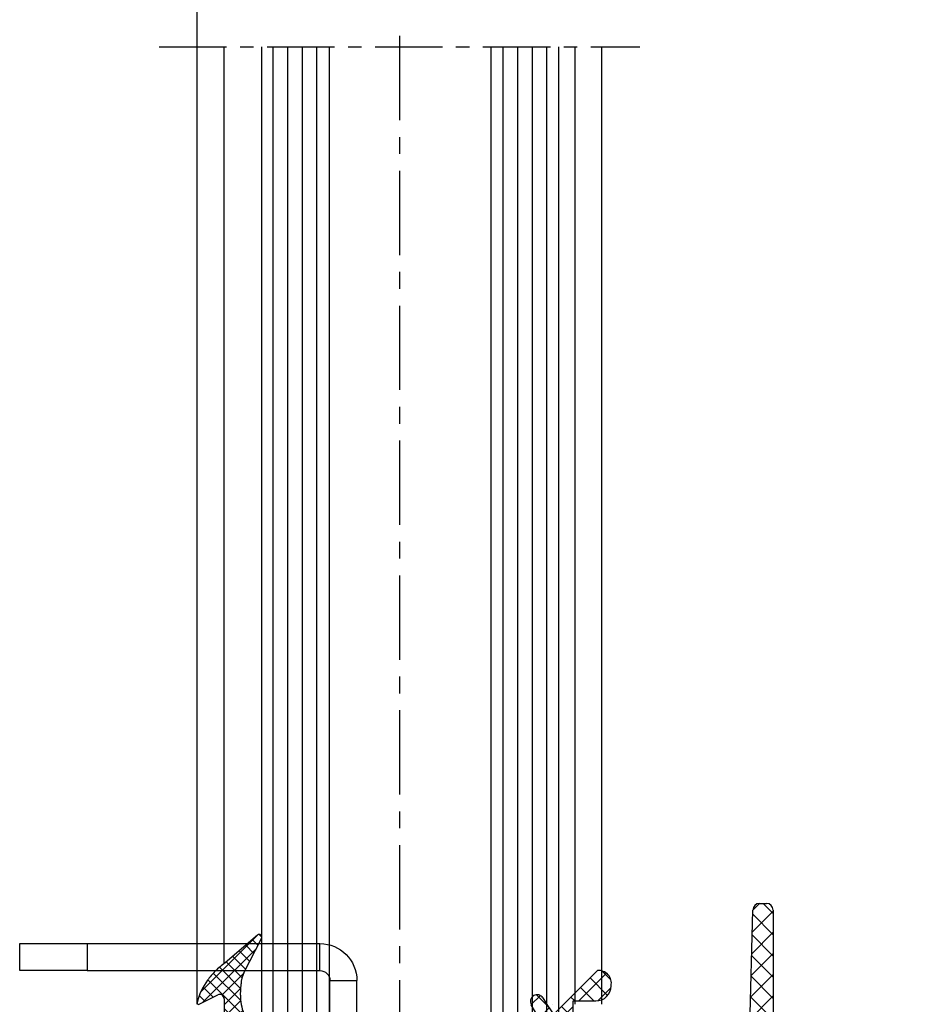
# Model space of a CAD drawing. Extents: x 0 to 1189, y 0 to 841.
# Drawn here: x 876 to 943, y 297 to 370 of the extents above; entities that cross this region are included whole.
import ezdxf

# ---------------------------------------------------------------- set-up
doc = ezdxf.new("R2010")
doc.units = 0
doc.header["$MEASUREMENT"] = 0
doc.header["$PDMODE"] = 35
doc.header["$PDSIZE"] = 3
doc.linetypes.add('MITTE', pattern=[2, 1.25, -0.25, 0.25, -0.25])
doc.layers.get('0').update_dxf_attribs({"linetype": 'CONTINUOUS'})
doc.layers.get('DEFPOINTS').update_dxf_attribs({"linetype": 'CONTINUOUS'})
for name, color, linetype in [('02_BEMASSUNG', 4, 'CONTINUOUS'), ('03_MITTELLINIE', 1, 'MITTE'), ('050082_Gummidichtung', 8, 'CONTINUOUS'), ('05_SCHRAFFUR', 1, 'CONTINUOUS'), ('11_GLAS', 7, 'CONTINUOUS'), ('16_FAHRFLUEGEL', 3, 'CONTINUOUS'), ('325137_Gummidichtung', 8, 'CONTINUOUS'), ('325408_Horizontalprofil', 3, 'CONTINUOUS'), ('325411_Seitendichtung', 8, 'CONTINUOUS'), ('NORMTEILE_KS', 8, 'CONTINUOUS')]:
    doc.layers.add(name, color=color, linetype=linetype)
doc.styles.get("Standard").update_dxf_attribs({"font": 'monotxt.shx'})
doc.dimstyles.new('DORMA', dxfattribs={"dimtxt": 4, "dimasz": 3.5, "dimexe": 1, "dimexo": 1, "dimgap": 1.5, "dimtad": 1, "dimzin": 9, "dimdsep": 46, "dimtxsty": 'STANDARD', "dimcen": 0.1, "dimclrd": 256, "dimclre": 256, "dimclrt": 256, "dimadec": 0, "dimazin": 0, "dimtp": 0.1, "dimtm": 0.1, "dimtfac": 1, "dimtofl": 0, "dimtmove": 0, "dimatfit": 3, "dimfxl": 1, "dimtolj": 1, "dimtzin": 0, "dimarcsym": 0})

# ---------------------------------------------------------------- blocks, each defined once
blk = doc.blocks.new('325137_Gummidichtung')
at = {"layer": '05_SCHRAFFUR'}
h = blk.add_hatch(dxfattribs=at)
h.set_pattern_fill('ANSI37', color=256, scale=8, style=0)
h.set_pattern_definition([(45, (-333.5069999999999, -127.611), (-0.7071067811865475, 0.7071067811865476), []), (135, (-333.5069999999999, -127.611), (-0.7071067811865476, -0.7071067811865475), [])])
h.paths.add_polyline_path([(2.812999999904491, 2.474985338962156, 0.505958858067086), (1.79999771604298, 3.599997716042949), (-1.349999999999909, 0.4500000000000029), (-0.8999999999999204, 4.26e-14), (-1.350000000000022, -0.4500000000000029), (-0.8999999999999204, -0.9000000000000056), (-1.350000000000022, -1.350000000000008), (-0.8999999999999204, -1.799999999999968), (-1.349999999999909, -2.249999999999985), (-0.8999999999999772, -2.700000000000031), (-1.349999999999965, -3.149999999999991), (-0.8999999999999772, -3.599999999999965), (-1.349999999999965, -4.050000000000025), (-0.8999999999999204, -4.499999999999957), (-1.349999999999965, -4.950000000000031), (-0.8999999999999772, -5.431999999999987), (-1.349999999999909, -5.881999999999976), (-0.8999999999999772, -6.331999999999993), (-1.349999999999909, -6.781999999999996), (-0.8999999999999204, -7.231999999999985), (-1.349999999999965, -7.681999999999987), (-0.8999999999999772, -8.13199999999999), (-1.349999999999909, -8.58199999999998), (-0.8999999999999772, -9.03200000000001), (-1.349999999999965, -9.482000000000028), (-0.8999999999999204, -9.931999999999974), (-1.349999999999909, -10.38199999999999), (-0.8999999999999772, -10.83199999999998), (-1.349999999999965, -11.28200000000001), (-0.8999999999999772, -11.73200000000003), (-1.349999999999909, -12.18199999999993), (-0.8999999999999772, -12.632), (-1.349999999999965, -13.08200000000001), (-0.8999999999999772, -13.53200000000001), (-1.349999999999909, -13.98199999999998), (-0.8999999999999772, -14.43199999999997), (-1.349999999999965, -14.88200000000003), (-0.8999999999999204, -15.29999999999998), (0, -15.29999999999998), (0, -1.800000000000011), (1.125, -1.799999999999997), (1.125, 1.42e-14), (0, 2.84e-14), (0, 1.350000000000008), (1.687999999999988, 1.350000000000008, 0.4142097453839785)])
at = {"layer": '325137_Gummidichtung'}
blk.add_lwpolyline([(-0.8999999999999772, -14.432), (-1.349999999999965, -14.882), (-0.8999999999999772, -15.3), (0, -15.3), (0, -1.799999999999997), (1.125, -1.799999999999997), (1.125, 0), (0, 0), (0, 1.350000000000008), (1.688000000000045, 1.350000000000008, 0.4142097453839563), (2.812999999904491, 2.474985338962127, 0.5059588580659317), (1.799997716046163, 3.599997716046132), (-1.349999999999965, 0.4500000000000029), (-0.8999999999999772, 0), (-1.349999999999965, -0.4500000000000029), (-0.8999999999999772, -0.9000000000000056), (-1.349999999999965, -1.349999999999994), (-0.8999999999999772, -1.799999999999997), (-1.349999999999965, -2.25), (-0.8999999999999772, -2.700000000000002), (-1.349999999999965, -3.150000000000005), (-0.8999999999999772, -3.599999999999994), (-1.349999999999965, -4.049999999999997), (-0.8999999999999772, -4.5), (-1.349999999999965, -4.950000000000002), (-0.8999999999999772, -5.432000000000002), (-1.349999999999965, -5.882000000000005), (-0.8999999999999772, -6.332000000000007), (-1.349999999999965, -6.78200000000001), (-0.8999999999999772, -7.232000000000013), (-1.349999999999965, -7.682000000000002), (-0.8999999999999772, -8.132000000000005), (-1.349999999999965, -8.582000000000008), (-0.8999999999999772, -9.03200000000001), (-1.349999999999965, -9.482000000000014), (-0.8999999999999772, -9.932000000000002), (-1.349999999999965, -10.382), (-0.8999999999999772, -10.83200000000001), (-1.349999999999965, -11.28200000000001), (-0.8999999999999772, -11.73200000000001), (-1.349999999999965, -12.182), (-0.8999999999999772, -12.632), (-1.349999999999965, -13.08200000000001), (-0.8999999999999772, -13.53200000000001), (-1.349999999999965, -13.98200000000001)], format="xyb", close=True, dxfattribs=at)
blk = doc.blocks.new('050082_Gummidichtung')
at = {"layer": '05_SCHRAFFUR'}
h = blk.add_hatch(dxfattribs=at)
h.set_pattern_fill('ANSI37', color=256, scale=0.2, style=0)
h.set_pattern_definition([(45, (-107.9591958069062, -158.6703553599788), (-0.4490128060534576, 0.4490128060534577), []), (135, (-107.9591958069062, -158.6703553599788), (-0.4490128060534577, -0.4490128060534576), [])])
edge = h.paths.add_edge_path()
edge.add_arc((-0.5842357584964191, 1.084235758496419), 0.415764241503581, 89.99999999999804, 180)
edge.add_line((-1, 1.084235758496419), (-1, 0.5))
edge.add_line((-1, 0.5), (0, 0.5))
edge.add_line((0, 0.5), (0, -5.035451039389727))
edge.add_arc((-9.976854736687656, -6.8103243588302), 10.13349918522859, 4.524125975024219, 10.087335249381226, ccw=False)
edge.add_arc((-4.005635193142325, -6.254170199577686), 4.137856841202821, -9.190078327996389, 3.368977766682576, ccw=False)
edge.add_arc((-750.4958038902445, 114.5182008954025), 760.3346153514015, 350.7726710963976, 350.8099216716854, ccw=False)
edge.add_arc((0.3077945185181932, -7.40298530578741), 0.3077945184844424, 179.9999999567857, 302.326075835128)
edge.add_arc((0.1701337520341468, -7.185446765366663), 0.5652309246071406, 302.3260758368703, 366.5279470770142)
edge.add_arc((7.142166099713591, -6.387638943098124), 6.452299437162673, 159.4988066529495, 186.5279470770087, ccw=False)
edge.add_arc((1.327319120895879, -4.213418702389134), 0.24426600924251, 31.521309232336478, 159.4988066529391, ccw=False)
edge.add_line((1.535542649592571, -4.085712612603401), (2.336978510492784, -5.39244593487993))
edge.add_arc((2.55004856034786, -5.261767413159731), 0.249951439652228, 211.5213092323405, 359.9999999999935)
edge.add_line((2.800000000000082, -5.261767413159759), (2.799999999999997, -4.747384129823501))
edge.add_arc((1.80000437999999, -4.747384129823529), 0.999995620000007, 1.6285e-12, 26.95276394400011)
edge.add_line((2.69138097808431, -4.294130337333257), (1.199999999999988, -1.36115520349341))
edge.add_line((1.199999999999988, -1.36115520349341), (1.199999999999988, -0.1686532036220285))
edge.add_arc((1.576870279999994, -0.1686532036220285), 0.3768702800000057, 152.8965458962399, 180, ccw=False)
edge.add_arc((1.483247422536081, -0.1207368446778503), 0.2716979600000356, 145.5987567154883, 152.8965458962348, ccw=False)
edge.add_arc((1.423321614982981, -0.0797028778530375), 0.1990695299999955, 136.6963109950062, 145.5987567154907, ccw=False)
edge.add_arc((1.389771994800781, -0.0480832365682886), 0.1529677000000269, 126.2564238134245, 136.6963109949526, ccw=False)
edge.add_arc((1.375304722969659, -0.0283570057238194), 0.1285049499999789, 116.51649222148069, 126.2564238135011, ccw=False)
edge.add_arc((1.372637013388143, -0.0230112243417864), 0.1225304999999782, 99.4704338939797, 116.51629147791269, ccw=False)
edge.add_arc((1.374555846986183, -0.0345147072007706), 0.1341929200000093, 88.72163402458051, 99.47039707032872, ccw=False)
edge.add_arc((1.373865834738751, -0.0654356092098851), 0.1651215199999912, 78.72754254463598, 88.72163402445642, ccw=False)
edge.add_arc((1.363316196363868, -0.1183637929253507), 0.2190908399999583, 70.34991500890101, 78.72754254473682, ccw=False)
edge.add_arc((1.335634554513475, -0.1958883622822611), 0.3014093199999425, 25.908708184613488, 70.34991500889532, ccw=False)
edge.add_arc((0.7449661089231939, -0.4828124979671032), 0.9580786981915277, 21.835429596528172, 25.9087081836189, ccw=False)
edge.add_line((1.63430841781664, -0.1264628809609292), (2.317935997698768, -1.832593324965927))
edge.add_arc((2.550000000000068, -1.739607848487224), 0.2500000000001381, 201.8354295975182, 359.9999999999935)
edge.add_line((2.800000000000196, -1.739607848487253), (2.799999999999997, -1.133877079855068))
edge.add_arc((1.80000437999503, -1.133877079855068), 0.9999956200049666, 0, 22.48488132857946)
edge.add_line((2.723980812216368, -0.7514391205353093), (1.458256797119176, 2.306571025022748))
edge.add_arc((4.455337443602317, 3.547076049163052), 3.243662299999976, 177.5649275460574, 202.4848813285803, ccw=False)
edge.add_line((1.21460413959177, 3.684890303571052), (1.249559610198062, 4.5068760860851))
edge.add_arc((3.247753629353866, 4.421901608681565), 2.000000000000007, 152.9192467645952, 177.564927546057, ccw=False)
edge.add_line((1.467022067835372, 5.332393292230591), (2.766848279972165, 7.87458187260151))
edge.add_arc((2.599999999999994, 7.984861750504649), 0.2000000000000084, 326.5369299999972, 493.0907280000004)
edge.add_line((2.46336887903675, 8.13091631833575), (0.0769242362584777, 6.079246274277721))
edge.add_arc((3.763589183127621, 0.9590414524033121), 6.309357799999903, 125.7547529999987, 134.5732517257225)
edge.add_arc((2.856850679394483, 1.882476501608294), 5.015178099999964, 134.5980099999999, 144.6715329513875)
edge.add_arc((2.166962320598699, 2.220337431765727), 4.258745000000018, 143.012557312252, 167.9402352900824)
edge.add_arc((-1.900000000000005, 3.089231819971502), 0.1000000000000028, 167.9402352900727, 296.8339880025469)
edge.add_line((-1.854859305448698, 3), (-0.4775601717949485, 3.696749651838132))
edge.add_arc((-0.3290325799193283, 3.403147892476908), 0.3290325799193395, 0, 116.8339880025377, ccw=False)
edge.add_line((0, 3.403147892476908), (0, 1.5))
edge.add_line((0, 1.5), (-0.5842357584964049, 1.5))
at = {"layer": '050082_Gummidichtung'}
for p, q in [((2.46336887903675, 8.13091631833575), (0.0769242362584777, 6.079246274277721)), ((1.467022067835372, 5.332393292230591), (2.766848279972165, 7.87458187260151)), ((1.21460413959177, 3.684890303571108), (1.249559610198062, 4.5068760860851)), ((-1.854859305448712, 3.000000000000028), (-0.4775601717949485, 3.696749651838132)), ((0, 3.403147892476908), (0, 1.5)), ((2.723980812216368, -0.751439120535281), (1.458256797119176, 2.306571025022748)), ((0, 1.5), (-0.5842357584964049, 1.5)), ((-1, 1.084235758496419), (-1, 0.5)), ((-1, 0.5), (0, 0.5)), ((0, 0.5), (0, -5.035451039389727)), ((1.199999999999988, -1.36115520349341), (1.199999999999988, -0.1686532036220285)), ((1.634308417817834, -0.1264628809604744), (2.317935997698768, -1.832593324965927)), ((2.691380978084325, -4.294130337333257), (1.199999999999988, -1.36115520349341)), ((2.799999999999997, -1.739607848487253), (2.799999999999997, -1.133877079855068)), ((1.535542649592642, -4.085712612603373), (2.336978510492784, -5.39244593487993)), ((2.799999999999997, -5.261767413160015), (2.799999999999997, -4.747384129823501))]:
    blk.add_line(p, q, dxfattribs=at)
for centre, radius, start, end in [((2.599999999999994, 7.984861750504649), 0.200000000000001, 326.5369300000059, 133.0907280000032), ((3.763589183127706, 0.9590414524033974), 6.309357799999907, 125.7547529999996, 134.5732517257236), ((2.85685067939444, 1.882476501608266), 5.015178099999946, 134.5980099999999, 144.6715329513871), ((3.247753629353866, 4.421901608681565), 2.000000000000007, 152.9192467645951, 177.5649275460569), ((2.166962320598699, 2.220337431765756), 4.258745000000002, 143.0125573122522, 167.9402352900828), ((-0.3290325799193283, 3.403147892476908), 0.3290325799193228, 0, 116.8339880025398), ((4.455337443602317, 3.547076049163052), 3.243662299999976, 177.5649275460573, 202.4848813285803), ((-1.899999999999991, 3.089231819971502), 0.0999999999999996, 167.9402352900774, 296.8339880025414), ((-0.5842357584964049, 1.084235758496419), 0.4157642415035978, 90, 180), ((1.576870279999994, -0.1686532036220285), 0.3768702799999989, 152.8965458962406, 180), ((1.483247422536081, -0.1207368446778219), 0.2716979600000186, 145.5987567154946, 152.8965458962415), ((1.423321614982981, -0.0797028778530375), 0.1990695299999896, 136.6963109950064, 145.5987567154956), ((1.389771994800881, -0.0480832365682034), 0.1529677000000144, 126.2564238134715, 136.696310995011), ((1.375304722969602, -0.0283570057238478), 0.1285049499999856, 116.5164922214507, 126.2564238134701), ((1.3726370133881, -0.0230112243418148), 0.1225304999999999, 99.4704338939575, 116.5162914778873), ((1.37455584698614, -0.0345147072007706), 0.1341929199999978, 88.72163402456378, 99.47039707031084), ((1.373865834739049, -0.0654356092099135), 0.1651215199999685, 78.72754254473973, 88.72163402455486), ((1.363316196363882, -0.1183637929253507), 0.2190908399999402, 70.34991500890408, 78.72754254474064), ((1.335634554513518, -0.1958883622822895), 0.3014093199999055, 25.90870818461977, 70.34991500890511), ((0.7449661089299582, -0.482812497982394), 0.9580786981909417, 21.83542959752646, 25.90870818461749), ((1.80000437999503, -1.133877079855068), 0.9999956200049674, 0, 22.48488132857938), ((2.549999999999968, -1.739607848487253), 0.2500000000002336, 201.8354295975203, 0), ((7.142166099713591, -6.387638943098181), 6.45229943716269, 159.498806652949, 186.5279470770082), ((1.327319120895921, -4.213418702389134), 0.2442660092424735, 31.52130923233967, 159.498806652949), ((1.800004379999975, -4.747384129823501), 0.9999956200000051, 0, 26.95276394399736), ((-9.976854736687685, -6.810324358829888), 10.13349918522859, 4.524125975022361, 10.08733524937961), ((2.550048560347818, -5.261767413159759), 0.2499514396522629, 211.5213092323397, 0), ((-4.00563519314231, -6.254170199577544), 4.137856841202834, 350.8099216720016, 3.368977766681093), ((-750.4958038910714, 114.5182008917119), 760.3346153516258, 350.7726710966821, 350.8099216719698), ((0.1701337520341895, -7.185446765366577), 0.5652309246071118, 302.326075836862, 6.527947077006965), ((0.307794518501268, -7.402985305778088), 0.307794518501379, 180, 302.326075836862)]:
    blk.add_arc(centre, radius, start, end, dxfattribs=at)
blk = doc.blocks.new('Glasanschlag')
at = {"layer": '05_SCHRAFFUR'}
h = blk.add_hatch(dxfattribs=at)
h.set_pattern_fill('ANSI37', color=256, scale=12, style=0)
h.set_pattern_definition([(45, (-10, -4), (-1.060660171779821, 1.060660171779821), []), (135, (-10, -4), (-1.060660171779821, -1.060660171779821), [])])
h.paths.add_polyline_path([(10, -4), (10, 0), (-10, 0), (-10, -4)])
at = {"layer": 'NORMTEILE_KS'}
blk.add_lwpolyline([(-10, -4), (10, -4), (10, 0), (-10, 0)], close=True, dxfattribs=at)
blk = doc.blocks.new('Glas-ISO22-88')
at = {"layer": '05_SCHRAFFUR'}
h = blk.add_hatch(dxfattribs=at)
h.set_pattern_fill('ANSI31', color=256, scale=15, angle=-90.00000000000001, style=0)
h.set_pattern_definition([(45, (-149.0046591445393, -78.42397529635049), (1.325825214724776, -1.325825214724776), [])])
h.paths.add_polyline_path([(15.99534085546076, -6.795020000000256), (15.99534085546076, 5.204979999999743), (4, 5.20497999999975), (3.999999999999996, -6.795020000000249)])
at = {"layer": '03_MITTELLINIE', "ltscale": 4}
blk.add_line((87.99999999999999, 17.81711315304022), (87.99999999999999, -17.81711315304017), dxfattribs=at)
at = {"layer": '03_MITTELLINIE', "ltscale": 5}
blk.add_line((88.8, 2.84e-14), (-2.5, 0), dxfattribs=at)
at = {"layer": '05_SCHRAFFUR'}
for p, q in [((88, 9.392799999999824), (3.995340855460767, 9.392799999999795)), ((88, 8.31154999999999), (3.995340855460767, 8.311550000000011)), ((88, 7.230299999999985), (3.995340855460767, 7.230300000000056)), ((88, 6.149050000000002), (3.995340855460767, 6.149050000000102)), ((88, -7.663449999999919), (3.995340855460764, -7.663449999999897)), ((88, -8.74470000000025), (3.995340855460764, -8.744700000000307)), ((88, -9.825950000000148), (3.995340855460764, -9.825950000000148)), ((88, -10.90719999999995), (3.995340855460764, -10.90719999999993))]:
    blk.add_line(p, q, dxfattribs=at)
at = {"layer": '11_GLAS'}
for points in [[(88, 5.204979999999729), (4.000000000000014, 5.20497999999975), (4.000000000000014, 10.20497999999975), (87.99999999999999, 10.20497999999973)], [(88, -11.79502000000027), (3.999999999999996, -11.79502000000025), (3.999999999999996, -6.795020000000249), (87.99999999999999, -6.79502000000027)]]:
    blk.add_lwpolyline(points, dxfattribs=at)
at = {"layer": 'NORMTEILE_KS'}
blk.add_lwpolyline([(4, 5.20497999999975), (3.999999999999996, -6.795020000000249), (15.99534085546076, -6.795020000000256), (15.99534085546076, 5.204979999999743)], close=True, dxfattribs=at)
at = {"layer": '11_GLAS', "rotation": 90}
blk.add_blockref('Glasanschlag', (0, -0.5188201650770452), dxfattribs=at)
blk = doc.blocks.new('*D92')
at = {"layer": '02_BEMASSUNG', "transparency": 16777216}
for p, q in [((889.2218040884136, 338.0712945493522), (889.2218040884136, 438.7604865903941)), ((1127.722348329744, 363.7834943064495), (1127.722348329744, 438.7604865903941))]:
    blk.add_line(p, q, dxfattribs=at)
at = {"layer": '02_BEMASSUNG', "lineweight": -2, "transparency": 16777216}
blk.add_line((892.7218040884136, 437.760486590394), (1124.222348329744, 437.760486590394), dxfattribs=at)
at = {"layer": '02_BEMASSUNG', "transparency": 16777216}
for points in [[(892.7218040884136, 438.3438199237273), (892.7218040884136, 437.1771532570607), (889.2218040884136, 437.760486590394)], [(1124.222348329744, 438.3438199237273), (1124.222348329744, 437.1771532570607), (1127.722348329744, 437.760486590394)]]:
    blk.add_solid(points, dxfattribs=at)
at = {"layer": 'DEFPOINTS', "color": 0, "transparency": 16777216}
for p in [(1127.722348329744, 437.760486590394), (1127.722348329744, 362.7834943064495), (889.2218040884136, 337.0712945493522)]:
    blk.add_point(p, dxfattribs=at)
at = {"layer": '02_BEMASSUNG', "transparency": 16777216, "insert": (1012.335960819899, 441.260486590394), "char_height": 4, "attachment_point": 5}
blk.add_mtext('\\A1;240', dxfattribs=at)
blk = doc.blocks.new('325411_Seitendichtung')
at = {"layer": '05_SCHRAFFUR'}
h = blk.add_hatch(dxfattribs=at)
h.set_pattern_fill('ANSI37', color=256, scale=0.35, angle=90, style=0)
h.set_pattern_definition([(135, (50.19548440381123, -57.38552351812133), (-0.7857724105935509, -0.7857724105935509), []), (225, (50.19548440381123, -57.38552351812133), (0.7857724105935509, -0.7857724105935509), [])])
edge = h.paths.add_edge_path()
edge.add_line((2.849999999999994, -10.39653), (3.849999999999994, -10.39653))
edge.add_line((5.799990000000015, 8.853470000000002), (5.799990000000015, 12.60347))
edge.add_line((1.849999999999994, -0.5215299999999985), (1.849999999999994, 0.4784600000000268))
edge.add_arc((-52.16091, 10.98270000000003), 58, 349.5657100000002, 357.8961499999999)
edge.add_line((1.849999999999994, 0.4784600000000268), (4.879959999999982, 0.4784600000000266))
edge.add_arc((4.039929999999998, -1.021529999999998), 0.5, 347.0606500000003, 450)
edge.add_arc((-52, 11.85384), 58, 339.91068, 347.0606500000003)
edge.add_arc((2.001599999999996, -7.896529999999998), 0.5, 270, 339.91068)
edge.add_line((1.849999999999994, -8.396529999999998), (2.001599999999996, -8.396529999999998))
edge.add_line((4.039929999999998, -0.5215299999999985), (1.849999999999994, -0.5215299999999984))
edge.add_arc((-51.98227, 11.57524000000002), 60, 338.5187800000001, 358.6067099999999)
edge.add_line((8.000000000000014, 41.47847), (8.000000000000012, 10.11634000000002))
edge.add_arc((7.500000000000014, 41.47847), 0.5, 360, 450)
edge.add_line((6.987500000000025, 41.97847), (7.500000000000014, 41.97847))
edge.add_arc((6.987500000000025, 41.47847), 0.5, 90, 178.5499479999999)
edge.add_line((6.104510000000011, 26.35493000000001), (6.487660000000013, 41.49113000000001))
edge.add_arc((6.404409999999991, 26.34733000000001), 0.3, 178.5499479999999, 239.9999999999998)
edge.add_arc((6.099770000000013, 25.83027), 0.3002245999999999, 360, 418.9894699999991)
edge.add_line((6.399990000000009, 25.50347000000001), (6.399990000000009, 25.83027))
edge.add_arc((6.100000000000001, 25.50347000000001), 0.3, 240.3088700000001, 360)
edge.add_line((5.450980000000022, 25.52819000000001), (5.951400000000013, 25.24286))
edge.add_arc((5.302380000000006, 25.26758000000003), 0.3, 420.3088700000001, 442.3635200000007)
edge.add_arc((8.000000000000014, 45.38754000000001), 20, 211.3874400000002, 262.3635200000007)
edge.add_arc((-9.499999999999991, 34.71075999999998), 0.4998452600000001, 391.3874400000003, 569.7330000000002)
edge.add_line((5.900000000000012, 16.10347), (5.863630000000007, 16.10347))
edge.add_line((5.863630000000007, 16.10347), (5.99999998892757, 23.60346939104447))
edge.add_arc((9.169570000000007, 45.37395000000006), 22.00000000000003, 209.7330000000003, 261.71649235195383, ccw=False)
edge.add_arc((5.899990000000009, 15.70346999999999), 0.4, 360, 450)
edge.add_line((6.299990000000015, 13.00347000000001), (6.299990000000015, 15.70346999999999))
edge.add_arc((5.899990000000009, 13.00347000000001), 0.4, 270, 360)
edge.add_line((5.799990000000015, 12.60347), (5.899990000000009, 12.60347))
edge.add_line((1.849999999999994, -8.396529999999998), (1.849999999999994, -9.396529999999998))
edge.add_line((2.849999999999994, -9.396529999999998), (2.849999999999994, -10.39653))
edge.add_line((1.849999999999994, -9.396529999999998), (2.849999999999994, -9.396529999999998))
h = blk.add_hatch(dxfattribs=at)
h.set_pattern_fill('ANSI31', color=256, scale=0.5, angle=90, style=0)
h.set_pattern_definition([(135, (50.19548440381123, -57.38552351812133), (-1.122532015133644, -1.122532015133643), [])])
h.paths.add_polyline_path([(0.5, 12.59999999999999), (7.1e-15, 11.59999999999999), (-7.1e-15, -11.59999999999999), (0.5, -12.59999999999999), (1.34999999999998, -12.59999999999999), (1.850000000000001, -11.60000000000001), (1.849999999999987, -10.37499999999998), (2.849999999999994, -10.39653), (2.849999999999994, -9.396529999999998), (1.849999999999994, -9.396529999999998), (1.849999999999994, -8.396529999999998), (1.849999999999994, -0.4999999999999858), (1.849999999999994, 0.4784600000000268), (1.850000000000001, 8.875), (5.799990000000015, 8.874999999999986), (5.799990000000022, 12.62499999999998), (4.000000000000014, 12.625), (4.000000000000007, 10.375), (1.849980000000016, 10.37500000000001), (1.849980000000016, 11.59999999999999), (1.34998000000003, 12.59999999999999)])
at = {"layer": '325411_Seitendichtung'}
for p, q in [((6.987500000000025, 41.97847), (7.500000000000014, 41.97847)), ((6.104510000000011, 26.35493000000001), (6.487660000000012, 41.49113000000001)), ((8.000000000000014, 41.47847), (8.000000000000014, 10.11634000000002)), ((6.399990000000009, 25.50347000000001), (6.399990000000009, 25.83027)), ((5.450980000000022, 25.52819000000001), (5.951400000000013, 25.24286)), ((6.299990000000015, 13.00347000000001), (6.299990000000015, 15.70346999999999)), ((5.799990000000015, 12.60347), (5.899990000000009, 12.60347)), ((5.799990000000015, 8.853470000000002), (5.799990000000015, 12.60347)), ((1.849999999999994, 0.4784600000000268), (4.879959999999982, 0.4784600000000268)), ((1.849999999999994, -0.5215299999999985), (1.849999999999994, 0.4784600000000268)), ((4.039929999999998, -0.5215299999999985), (1.849999999999994, -0.5215299999999985)), ((1.849999999999994, -8.396529999999998), (1.849999999999994, -9.396529999999998)), ((1.849999999999994, -8.396529999999998), (2.001599999999996, -8.396529999999998)), ((1.849999999999994, -9.396529999999998), (2.849999999999994, -9.396529999999998)), ((2.849999999999994, -9.396529999999998), (2.849999999999994, -10.39653)), ((2.849999999999994, -10.39653), (3.849999999999994, -10.39653))]:
    blk.add_line(p, q, dxfattribs=at)
blk.add_lwpolyline([(5.900000000000012, 16.10347), (5.863630000000007, 16.10347), (5.999999988927569, 23.60346939104447, -0.2307923250725077), (-9.934042146778417, 34.46285459461289, 0.2307923250725077)], format="xyb", dxfattribs=at)
blk.add_lwpolyline([(4.000000000000007, 12.625), (5.800000000000018, 12.625), (5.800000000000018, 8.875), (1.850000000000001, 8.875), (1.849999999999994, 0.4999900000000253), (1.849999999999994, -0.4999999999999858), (1.849999999999994, -8.374999999999986), (1.849999999999994, -9.396529999999998), (2.849999999999994, -9.396529999999998), (2.849999999999994, -10.39653), (1.849999999999994, -10.39563006970265), (1.849999999999994, -11.59999999999999), (1.349999999999994, -12.59999999999999), (0.5, -12.59999999999999), (0, -11.59999999999999), (7.1e-15, 11.59999999999999), (0.5000000000000071, 12.59999999999999), (1.349980000000023, 12.59999999999999), (1.849980000000023, 11.59999999999999), (1.849980000000023, 10.375), (4.000000000000007, 10.375)], close=True, dxfattribs=at)
for centre, radius, start, end in [((6.987500000000011, 41.47847), 0.5, 90, 178.5499479999999), ((7.5, 41.47847), 0.5, 0, 90), ((-9.499999999999991, 34.71075999999998), 0.4998452600000001, 31.38744000000031, 209.7330000000003), ((8, 45.38754000000001), 20, 211.3874400000002, 262.3635200000007), ((6.404409999999991, 26.34733000000001), 0.3, 178.5499479999999, 239.9999999999998), ((5.302380000000006, 25.26758000000003), 0.3, 60.30887000000009, 82.36352000000073), ((6.099770000000013, 25.83027), 0.3002245999999999, 0, 58.98946999999912), ((6.100000000000001, 25.50347000000001), 0.3, 240.3088700000001, 0), ((5.899990000000009, 15.70346999999999), 0.4, 0, 90), ((5.899990000000009, 13.00347000000001), 0.4, 270, 0), ((-51.98227, 11.57524000000003), 60, 338.5187800000001, 358.6067099999999), ((-52.16091, 10.98270000000004), 58, 349.5657100000002, 357.8961499999999), ((4.039929999999998, -1.021529999999998), 0.5, 347.0606500000003, 90), ((-52, 11.85384000000001), 58, 339.91068, 347.0606500000003), ((2.001599999999996, -7.896529999999998), 0.5, 270, 339.91068)]:
    blk.add_arc(centre, radius, start, end, dxfattribs=at)
blk = doc.blocks.new('257474_Sicherungsblech')
at = {"layer": '16_FAHRFLUEGEL'}
for p, q in [((43.00000000000008, 24), (25.73660000000007, 24)), ((25.73660000000007, 22), (25.73660000000007, 24)), ((48.00000000000008, 24), (43.00000000000008, 24)), ((43.00000000000008, 24), (43.00000000000008, 22)), ((48.00000000000008, 22), (48.00000000000008, 24)), ((43.00000000000008, 22), (25.73660000000007, 22)), ((43.00000000000008, 22), (48.00000000000008, 22)), ((23, 2.736600000000066), (23.00000000000006, 21.26340000000005)), ((25.00000000000006, 21.26340000000005), (23.00000000000006, 21.26340000000005)), ((25, 2.736600000000066), (25.00000000000006, 21.26340000000005)), ((23, 2.736600000000066), (25, 2.736600000000066)), ((0, 2), (0, 0)), ((5, 2), (0, 2)), ((22.26340000000005, 2), (5, 2)), ((5, 0), (5, 2)), ((22.26340000000005, 2), (22.26340000000005, 0)), ((0, 0), (5, 0)), ((22.26340000000005, 0), (5, 0))]:
    blk.add_line(p, q, dxfattribs=at)
for centre, radius, start, end in [((25.73660000000007, 21.26340000000005), 2.736600000000009, 90, 180), ((25.73660000000007, 21.26340000000005), 0.73660000000001, 90, 180), ((22.26340000000005, 2.736600000000066), 2.736600000000009, 270, 0), ((22.26340000000005, 2.736600000000066), 0.73660000000001, 270, 0)]:
    blk.add_arc(centre, radius, start, end, dxfattribs=at)

msp = doc.modelspace()

# ---------------------------------------------------------------- linework, layer by layer
at = {"layer": '325408_Horizontalprofil'}
for p, q in [((889.2223420191028, 297.2520113774094), (889.2213828587184, 368.2520113774094)), ((891.2223320191029, 300.2749759174176), (891.2223320191029, 368.2520113774094)), ((917.2213828587185, 368.2520113774094), (917.2223420191029, 297.2520113774094)), ((919.2223320191029, 297.2520113774094), (919.2213728587185, 368.2520113774094))]:
    msp.add_line(p, q, dxfattribs=at)

# ---------------------------------------------------------------- block references
at = {"xscale": -1}
msp.add_blockref('257474_Sicherungsblech', (924.0606697334532, 277.7520060068596), dxfattribs=at)
at = {"layer": '050082_Gummidichtung'}
msp.add_blockref('050082_Gummidichtung', (891.2223420191027, 294.2520113774092), dxfattribs=at)
at = {"layer": '11_GLAS', "rotation": 90}
msp.add_blockref('Glas-ISO22-88', (904.2225639069201, 280.2520113774094), dxfattribs=at)
at = {"layer": '325137_Gummidichtung'}
msp.add_blockref('325137_Gummidichtung', (917.0973420191028, 296.1520163774094), dxfattribs=at)
at = {"layer": '325411_Seitendichtung'}
msp.add_blockref('325411_Seitendichtung', (923.9271198043521, 262.7519110068615), dxfattribs=at)

# ---------------------------------------------------------------- dimensions: what is measured, and where the dimension line sits
at = {"layer": '02_BEMASSUNG'}
dim = msp.add_linear_dim(base=(1127.722348329744, 437.760486590394), p1=(889.2218040884136, 337.0712945493522), p2=(1127.722348329744, 362.7834943064495), text='240', dimstyle='DORMA', override={"dimdsep": 44, "dimadec": 1, "dimazin": 2, "dimtofl": 1, "dimlwe": -1}, dxfattribs=at)
dim.commit()
dim.dimension.update_dxf_attribs({"geometry": '*D92', "text_midpoint": (1012.335960819899, 437.760486590394), "dimtype": 160})

doc.saveas('drawing.dxf')
